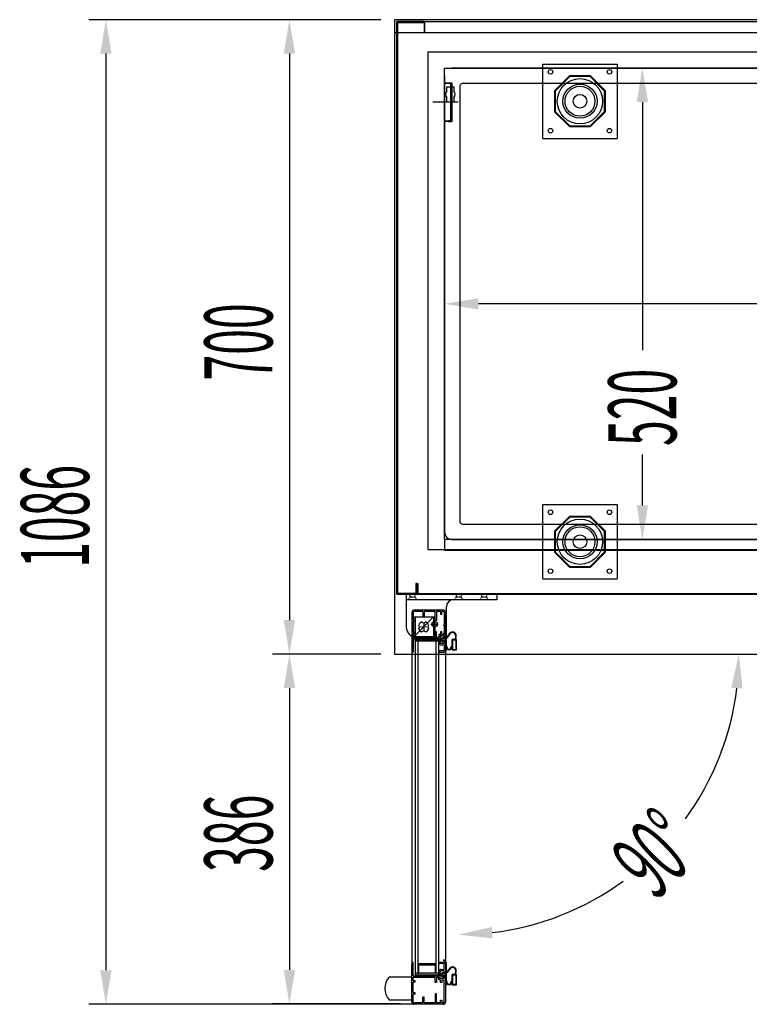
# Model space of a CAD drawing. Units: millimetres. Extents: x 12111 to 45566, y 21174 to 34405.
# Drawn here: x 13709 to 14514, y 25229 to 26315 of the extents above; entities that cross this region are included whole.
import ezdxf

# ---------------------------------------------------------------- set-up
doc = ezdxf.new("R2010")
doc.units = ezdxf.units.MM
for name, pattern in [('DASHED', [0.75, 0.5, -0.25]), ('TRAZO_Y_PUNTO', [1, 0.5, -0.25, 0, -0.25]), ('TRAZOS', [0.75, 0.5, -0.25]), ('TRAZOS_MD', [1, 0.5, -0.5])]:
    doc.linetypes.add(name, pattern=pattern)
for name, color, linetype in [('ACOTA', 50, 'Continuous'), ('EJES', 11, 'TRAZO_Y_PUNTO'), ('PLEGADO', 3, 'Continuous')]:
    doc.layers.add(name, color=color, linetype=linetype)
doc.styles.add('ACO', font='simplex.shx', dxfattribs={"width": 0.5})

msp = doc.modelspace()

# ---------------------------------------------------------------- hatches: boundary and pattern name
at = {"linetype": 'Continuous'}
for points in [[(14145.3, 25631.3), (14145.3, 25629.3), (14171.3, 25629.3), (14171.3, 25631.3)], [(14145.3, 25631.3), (14145.3, 25629.3), (14171.3, 25629.3), (14171.3, 25631.3)], [(14171.3, 25263.3), (14145.3, 25263.3), (14145.3, 25261.3), (14171.3, 25261.3)], [(14171.3, 25263.3), (14145.3, 25263.3), (14145.3, 25261.3), (14171.3, 25261.3)]]:
    msp.add_hatch(color=256, dxfattribs=at).paths.add_polyline_path(points)

# ---------------------------------------------------------------- linework, layer by layer
for p, q in [((14122.6, 26315.2), (14122.6, 25615.2)), ((15164.6, 26315.2), (14122.6, 26315.2)), ((14122.6, 26315.2), (14122.6, 26301.2)), ((14156.1, 26313.2), (15131.1, 26313.2)), ((14122.6, 26301.2), (15164.6, 26301.2)), ((14159.6, 26279.7), (14995.6, 26279.7)), ((14159.6, 25730.7), (14159.6, 26279.7)), ((14177.6, 26261.7), (14977.6, 26261.7)), ((14177.6, 25741.7), (14177.6, 26261.7)), ((14286.1, 26266.2), (14368.1, 26266.2)), ((14286.1, 26184.2), (14286.1, 26266.2)), ((14368.1, 26266.2), (14368.1, 26184.2)), ((14315.5, 26253.2), (14299.1, 26236.8)), ((14315.8, 26252.4), (14299.8, 26236.5)), ((14338.7, 26253.2), (14315.5, 26253.2)), ((14338.4, 26252.4), (14315.8, 26252.4)), ((14354.3, 26236.5), (14338.4, 26252.4)), ((14355.1, 26236.8), (14338.7, 26253.2)), ((14299.1, 26236.8), (14299.1, 26213.6)), ((14299.8, 26236.5), (14299.8, 26213.9)), ((14354.3, 26213.9), (14354.3, 26236.5)), ((14355.1, 26213.6), (14355.1, 26236.8)), ((14299.1, 26213.6), (14315.5, 26197.2)), ((14299.8, 26213.9), (14315.8, 26197.9)), ((14338.4, 26197.9), (14354.3, 26213.9)), ((14338.7, 26197.2), (14355.1, 26213.6)), ((14315.5, 26197.2), (14338.7, 26197.2)), ((14315.8, 26197.9), (14338.4, 26197.9)), ((14286.1, 26184.2), (14368.1, 26184.2)), ((14286.1, 25780.2), (14368.1, 25780.2)), ((14286.1, 25698.2), (14286.1, 25780.2)), ((14368.1, 25780.2), (14368.1, 25698.2)), ((14315.5, 25767.2), (14299.1, 25750.8)), ((14315.8, 25766.4), (14299.8, 25750.5)), ((14338.7, 25767.2), (14315.5, 25767.2)), ((14338.4, 25766.4), (14315.8, 25766.4)), ((14354.3, 25750.5), (14338.4, 25766.4)), ((14355.1, 25750.8), (14338.7, 25767.2)), ((14299.1, 25750.8), (14299.1, 25727.6)), ((14299.8, 25750.5), (14299.8, 25727.9)), ((14354.3, 25727.9), (14354.3, 25750.5)), ((14355.1, 25727.6), (14355.1, 25750.8)), ((14977.6, 25741.7), (14177.6, 25741.7)), ((14177.6, 25741.7), (14177.6, 25729.7)), ((14159.6, 25730.7), (14995.6, 25730.7)), ((14159.6, 25730.7), (14995.6, 25730.7)), ((14177.6, 25729.7), (14977.6, 25729.7)), ((14299.1, 25727.6), (14315.5, 25711.2)), ((14299.8, 25727.9), (14315.8, 25711.9)), ((14338.4, 25711.9), (14354.3, 25727.9)), ((14338.7, 25711.2), (14355.1, 25727.6)), ((14315.5, 25711.2), (14338.7, 25711.2)), ((14315.8, 25711.9), (14338.4, 25711.9)), ((14147.1, 25693.2), (14147.1, 25681.2)), ((14286.1, 25698.2), (14368.1, 25698.2)), ((14135.4, 25681.2), (14235.4, 25681.2)), ((14135.4, 25681.2), (14135.4, 25645.2)), ((14235.4, 25675.2), (14135.4, 25675.2)), ((14147.1, 25681.2), (15131.1, 25681.2)), ((14235.4, 25681.2), (14235.4, 25675.2)), ((14141.8, 25661.3), (14141.8, 25619.6)), ((14141.8, 25661.3), (14141.8, 25619.6)), ((14143.3, 25661.3), (14143.3, 25652.8)), ((14143.3, 25661.3), (14143.3, 25652.8)), ((14170.3, 25663.8), (14144.3, 25663.8)), ((14176.3, 25663.8), (14144.3, 25663.8)), ((14170.3, 25663.8), (14144.3, 25663.8)), ((14176.3, 25663.8), (14144.3, 25663.8)), ((14153.8, 25662.3), (14144.3, 25662.3)), ((14153.8, 25662.3), (14144.3, 25662.3)), ((14153.8, 25662.3), (14153.8, 25655.8)), ((14153.8, 25662.3), (14153.8, 25655.8)), ((14167.3, 25662.3), (14155.3, 25662.3)), ((14155.3, 25662.3), (14155.3, 25655.8)), ((14167.3, 25662.3), (14155.3, 25662.3)), ((14155.3, 25662.3), (14155.3, 25655.8)), ((14167.3, 25652.3), (14167.3, 25662.3)), ((14167.3, 25652.3), (14167.3, 25662.3)), ((14173.3, 25662.3), (14168.8, 25662.3)), ((14168.8, 25662.3), (14168.8, 25652.3)), ((14173.3, 25662.3), (14168.8, 25662.3)), ((14168.8, 25662.3), (14168.8, 25652.3)), ((14173.3, 25662.3), (14173.3, 25659.3)), ((14173.3, 25662.3), (14173.3, 25659.3)), ((14176.3, 25662.3), (14174.8, 25662.3)), ((14174.8, 25659.3), (14174.8, 25662.3)), ((14176.3, 25662.3), (14174.8, 25662.3)), ((14174.8, 25659.3), (14174.8, 25662.3)), ((14177.3, 25661.3), (14177.3, 25636.8)), ((14177.3, 25661.3), (14177.3, 25636.8)), ((14178.8, 25633), (14178.8, 25661.3)), ((14178.8, 25633), (14178.8, 25661.3)), ((14179.7, 25645.2), (14179.7, 25667.2)), ((14145.3, 25652.8), (14143.3, 25652.8)), ((14145.3, 25652.8), (14143.3, 25652.8)), ((14145.3, 25651.3), (14143.3, 25651.3)), ((14143.3, 25651.3), (14143.3, 25639.3)), ((14145.3, 25651.3), (14143.3, 25651.3)), ((14143.3, 25651.3), (14143.3, 25639.3)), ((14143.7, 25656.2), (14165.7, 25656.2)), ((14143.7, 25634.2), (14143.7, 25656.2)), ((14165.7, 25656.2), (14143.7, 25634.2)), ((14143.7, 25656.2), (14165.7, 25656.2)), ((14143.7, 25634.2), (14143.7, 25656.2)), ((14165.7, 25656.2), (14143.7, 25634.2)), ((14143.7, 25656.2), (14165.7, 25656.2)), ((14143.7, 25634.2), (14143.7, 25656.2)), ((14165.7, 25656.2), (14143.7, 25634.2)), ((14167.3, 25655.8), (14145.3, 25655.8)), ((14145.3, 25655.8), (14145.3, 25633.8)), ((14167.3, 25655.8), (14145.3, 25655.8)), ((14145.3, 25655.8), (14145.3, 25633.8)), ((14145.3, 25652.8), (14145.3, 25651.3)), ((14145.3, 25652.8), (14145.3, 25651.3)), ((14155.3, 25655.8), (14153.8, 25655.8)), ((14155.3, 25655.8), (14153.8, 25655.8)), ((14165.7, 25656.2), (14165.7, 25634.2)), ((14165.7, 25656.2), (14165.7, 25634.2)), ((14165.7, 25656.2), (14165.7, 25634.2)), ((14167.3, 25633.8), (14167.3, 25655.8)), ((14167.3, 25633.8), (14167.3, 25655.8)), ((14168.8, 25652.3), (14167.3, 25652.3)), ((14168.8, 25652.3), (14167.3, 25652.3)), ((14173.3, 25659.3), (14174.8, 25659.3)), ((14173.3, 25659.3), (14174.8, 25659.3)), ((14145.3, 25639.3), (14143.3, 25639.3)), ((14145.3, 25639.3), (14143.3, 25639.3)), ((14145.3, 25639.3), (14145.3, 25637.8)), ((14145.3, 25639.3), (14145.3, 25637.8)), ((14167.3, 25639.8), (14167.3, 25633.8)), ((14168.8, 25639.8), (14167.3, 25639.8)), ((14167.3, 25639.8), (14167.3, 25633.8)), ((14168.8, 25639.8), (14167.3, 25639.8)), ((14168.8, 25633.8), (14168.8, 25639.8)), ((14168.8, 25633.8), (14168.8, 25639.8)), ((14173.3, 25639.8), (14173.3, 25636.8)), ((14174.8, 25639.8), (14173.3, 25639.8)), ((14173.3, 25639.8), (14173.3, 25636.8)), ((14174.8, 25639.8), (14173.3, 25639.8)), ((14174.8, 25636.8), (14174.8, 25639.8)), ((14174.8, 25636.8), (14174.8, 25639.8)), ((14176.5, 25647.2), (14176.5, 25646.6)), ((14178.8, 25644.2), (14178.8, 25632.8)), ((14179.4, 25644.2), (14179.4, 25633.7)), ((14145.3, 25637.8), (14143.3, 25637.8)), ((14143.3, 25637.8), (14143.3, 25633.8)), ((14145.3, 25637.8), (14143.3, 25637.8)), ((14143.3, 25637.8), (14143.3, 25633.8)), ((14143.3, 25633.8), (14167.3, 25633.8)), ((14143.3, 25633.8), (14167.3, 25633.8)), ((14143.3, 25632.3), (14171.3, 25632.3)), ((14143.3, 25632.3), (14143.3, 25617.3)), ((14143.3, 25632.3), (14171.3, 25632.3)), ((14143.3, 25632.3), (14143.3, 25617.3)), ((14165.7, 25634.2), (14143.7, 25634.2)), ((14165.7, 25634.2), (14143.7, 25634.2)), ((14165.7, 25634.2), (14143.7, 25634.2)), ((14145.3, 25633.8), (14167.3, 25633.8)), ((14145.3, 25633.8), (14167.3, 25633.8)), ((14145.3, 25629.3), (14145.3, 25631.3)), ((14145.3, 25631.3), (14171.3, 25631.3)), ((14145.3, 25629.3), (14145.3, 25631.3)), ((14145.3, 25631.3), (14171.3, 25631.3)), ((14145.3, 25629.3), (14145.3, 25263.3)), ((14171.3, 25629.3), (14145.3, 25629.3)), ((14145.3, 25629.3), (14145.3, 25263.3)), ((14171.3, 25629.3), (14145.3, 25629.3)), ((14147.4, 25633.2), (14167.7, 25633.2)), ((14148.3, 25629.3), (14148.3, 25263.3)), ((14148.3, 25629.3), (14148.3, 25263.3)), ((14168.3, 25629.3), (14168.3, 25263.3)), ((14168.3, 25629.3), (14168.3, 25263.3)), ((14168.8, 25633.8), (14171.3, 25633.8)), ((14168.8, 25633.8), (14171.3, 25633.8)), ((14173.3, 25636.8), (14171.3, 25636.8)), ((14171.3, 25636.8), (14171.3, 25633.8)), ((14173.3, 25636.8), (14171.3, 25636.8)), ((14171.3, 25636.8), (14171.3, 25633.8)), ((14171.3, 25632.3), (14171.3, 25627.8)), ((14171.3, 25632.3), (14171.3, 25627.8)), ((14171.3, 25631.3), (14171.3, 25629.3)), ((14171.3, 25631.3), (14171.3, 25629.3)), ((14171.3, 25263.3), (14171.3, 25629.3)), ((14171.3, 25263.3), (14171.3, 25629.3)), ((14177.3, 25635.3), (14172.8, 25635.3)), ((14172.8, 25635.3), (14172.8, 25627.8)), ((14177.3, 25635.3), (14172.8, 25635.3)), ((14172.8, 25635.3), (14172.8, 25627.8)), ((14172.8, 25634.3), (14172.8, 25627.8)), ((14172.8, 25634.3), (14172.8, 25627.8)), ((14175.8, 25633.8), (14173.3, 25631.1)), ((14175.8, 25628.3), (14173.3, 25631.1)), ((14175, 25632.1), (14174.1, 25631.1)), ((14175, 25630.1), (14174.1, 25631.1)), ((14174.8, 25636.8), (14177.3, 25636.8)), ((14174.8, 25636.8), (14177.3, 25636.8)), ((14178.8, 25632.1), (14175, 25632.1)), ((14178.8, 25630.1), (14175, 25630.1)), ((14175.8, 25632.8), (14175.8, 25633.8)), ((14178.8, 25632.8), (14175.8, 25632.8)), ((14178.8, 25629.3), (14175.8, 25629.3)), ((14175.8, 25628.3), (14175.8, 25629.3)), ((14177.3, 25635.3), (14177.3, 25633)), ((14177.3, 25633), (14177.3, 25635.3)), ((14177.3, 25633), (14177.3, 25635.3)), ((14177.3, 25633), (14177.3, 25635.3)), ((14177.3, 25635.3), (14177.3, 25633)), ((14177.3, 25633), (14177.3, 25635.3)), ((14177.3, 25633), (14177.3, 25635.3)), ((14177.3, 25633), (14177.3, 25635.3)), ((14178.8, 25633), (14177.3, 25633)), ((14178.8, 25633), (14177.3, 25633)), ((14177.3, 25629), (14178.8, 25629)), ((14178.8, 25629), (14177.3, 25629)), ((14178.8, 25629), (14177.3, 25629)), ((14177.3, 25629), (14177.3, 25626.8)), ((14177.3, 25629), (14177.3, 25626.8)), ((14177.3, 25629), (14178.8, 25629)), ((14178.8, 25629), (14177.3, 25629)), ((14178.8, 25629), (14177.3, 25629)), ((14177.3, 25629), (14177.3, 25626.8)), ((14177.3, 25629), (14177.3, 25626.8)), ((14178.8, 25632.1), (14178.8, 25630.1)), ((14178.8, 25629.3), (14178.8, 25619.2)), ((14178.8, 25619.8), (14178.8, 25629)), ((14178.8, 25619.8), (14178.8, 25629)), ((14178.8, 25619.8), (14178.8, 25629)), ((14178.8, 25619.8), (14178.8, 25629)), ((14179.4, 25633.7), (14180.2, 25633.7)), ((14179.4, 25633.2), (14179.4, 25623.7)), ((14179.4, 25633.2), (14180.3, 25633.2)), ((14180.6, 25633.9), (14183.4, 25637.9)), ((14180.9, 25633.5), (14183.8, 25637.6)), ((14189.7, 25631.2), (14186.2, 25631.2)), ((14186.2, 25623.7), (14186.2, 25631.2)), ((14186.8, 25620.4), (14186.8, 25630.6)), ((14190.4, 25630.6), (14186.8, 25630.6)), ((14189.7, 25631.2), (14190.1, 25635.1)), ((14190.2, 25631.2), (14190.6, 25635.1)), ((14190.8, 25631.2), (14190.2, 25631.2)), ((14190.4, 25620.4), (14190.4, 25630.6)), ((14190.8, 25619.8), (14190.8, 25631.2)), ((14141.8, 25619.6), (14141.8, 25273)), ((14141.8, 25619.6), (14141.8, 25273)), ((14176.3, 25618.8), (14171.3, 25618.8)), ((14176.3, 25618.8), (14171.3, 25618.8)), ((14171.3, 25618.8), (14171.3, 25617.3)), ((14171.3, 25618.8), (14171.3, 25617.3)), ((14176.3, 25618.8), (14171.3, 25618.8)), ((14176.3, 25618.8), (14171.3, 25618.8)), ((14171.3, 25618.8), (14171.3, 25617.3)), ((14171.3, 25618.8), (14171.3, 25617.3)), ((14171.3, 25617.3), (14176.3, 25617.3)), ((14171.3, 25617.3), (14176.3, 25617.3)), ((14171.3, 25617.3), (14176.3, 25617.3)), ((14171.3, 25617.3), (14176.3, 25617.3)), ((14177.3, 25626.8), (14173.8, 25626.8)), ((14177.3, 25626.8), (14173.8, 25626.8)), ((14177.3, 25626.8), (14173.8, 25626.8)), ((14177.3, 25626.8), (14173.8, 25626.8)), ((14173.8, 25625.3), (14177.3, 25625.3)), ((14173.8, 25625.3), (14177.3, 25625.3)), ((14173.8, 25625.3), (14177.3, 25625.3)), ((14173.8, 25625.3), (14177.3, 25625.3)), ((14177.3, 25625.3), (14177.3, 25619.8)), ((14177.3, 25625.3), (14177.3, 25619.8)), ((14177.3, 25625.3), (14177.3, 25619.8)), ((14177.3, 25625.3), (14177.3, 25619.8)), ((14178.8, 25619.4), (14178.8, 25272.8)), ((14178.8, 25619.4), (14178.8, 25272.8)), ((14178.8, 25619.2), (14179.4, 25619.2)), ((14179.4, 25623.7), (14179.8, 25623.7)), ((14179.4, 25623.1), (14179.4, 25619.2)), ((14180.8, 25622.4), (14180.8, 25622.7)), ((14184.8, 25622.7), (14184.8, 25622.4)), ((14185.8, 25623.7), (14186.2, 25623.7)), ((14186.2, 25619.8), (14186.2, 25623.1)), ((14186.2, 25619.8), (14190.8, 25619.8)), ((14186.8, 25620.4), (14190.4, 25620.4)), ((14122.6, 25615.2), (15164.6, 25615.2)), ((14141.8, 25231.3), (14141.8, 25273)), ((14141.8, 25231.3), (14141.8, 25273)), ((14143.3, 25260.3), (14143.3, 25275.3)), ((14143.3, 25260.3), (14143.3, 25275.3)), ((14148.3, 25273.3), (14148.3, 25263.3)), ((14168.3, 25273.3), (14148.3, 25273.3)), ((14148.3, 25273.3), (14148.3, 25263.3)), ((14168.3, 25273.3), (14148.3, 25273.3)), ((14149.3, 25263.3), (14149.3, 25272.3)), ((14149.3, 25272.3), (14167.3, 25272.3)), ((14149.3, 25263.3), (14149.3, 25272.3)), ((14149.3, 25272.3), (14167.3, 25272.3)), ((14167.3, 25272.3), (14167.3, 25263.3)), ((14167.3, 25272.3), (14167.3, 25263.3)), ((14168.3, 25263.3), (14168.3, 25273.3)), ((14168.3, 25263.3), (14168.3, 25273.3)), ((14171.3, 25275.3), (14176.3, 25275.3)), ((14171.3, 25275.3), (14176.3, 25275.3)), ((14171.3, 25273.8), (14171.3, 25275.3)), ((14171.3, 25273.8), (14171.3, 25275.3)), ((14171.3, 25275.3), (14176.3, 25275.3)), ((14171.3, 25275.3), (14176.3, 25275.3)), ((14171.3, 25273.8), (14171.3, 25275.3)), ((14171.3, 25273.8), (14171.3, 25275.3)), ((14176.3, 25273.8), (14171.3, 25273.8)), ((14176.3, 25273.8), (14171.3, 25273.8)), ((14176.3, 25273.8), (14171.3, 25273.8)), ((14176.3, 25273.8), (14171.3, 25273.8)), ((14176.5, 25277.7), (14176.5, 25277.1)), ((14176.5, 25277.7), (14176.5, 25277.1)), ((14177.3, 25267.3), (14177.3, 25272.8)), ((14177.3, 25267.3), (14177.3, 25272.8)), ((14177.3, 25267.3), (14177.3, 25272.8)), ((14177.3, 25267.3), (14177.3, 25272.8)), ((14178.8, 25274.7), (14178.8, 25263.3)), ((14178.8, 25274.7), (14178.8, 25263.3)), ((14178.8, 25272.8), (14178.8, 25263.5)), ((14178.8, 25272.8), (14178.8, 25263.5)), ((14178.8, 25272.8), (14178.8, 25263.5)), ((14178.8, 25272.8), (14178.8, 25263.5)), ((14179.4, 25274.7), (14179.4, 25264.2)), ((14179.4, 25274.7), (14179.4, 25264.2)), ((14141.8, 25258.8), (14116.8, 25258.8)), ((14141.8, 25258.8), (14116.8, 25258.8)), ((14141.8, 25258.8), (14116.8, 25258.8)), ((14141.8, 25233.8), (14141.8, 25258.8)), ((14141.8, 25233.8), (14141.8, 25258.8)), ((14143.3, 25260.3), (14171.3, 25260.3)), ((14143.3, 25260.3), (14171.3, 25260.3)), ((14143.3, 25258.8), (14167.3, 25258.8)), ((14143.3, 25254.8), (14143.3, 25258.8)), ((14143.3, 25258.8), (14167.3, 25258.8)), ((14143.3, 25254.8), (14143.3, 25258.8)), ((14148.3, 25263.3), (14145.3, 25263.3)), ((14171.3, 25263.3), (14145.3, 25263.3)), ((14145.3, 25263.3), (14145.3, 25261.3)), ((14148.3, 25263.3), (14145.3, 25263.3)), ((14171.3, 25263.3), (14145.3, 25263.3)), ((14145.3, 25263.3), (14145.3, 25261.3)), ((14145.3, 25261.3), (14171.3, 25261.3)), ((14145.3, 25261.3), (14171.3, 25261.3)), ((14148.3, 25263.3), (14149.3, 25263.3)), ((14148.3, 25263.3), (14149.3, 25263.3)), ((14167.3, 25263.3), (14168.3, 25263.3)), ((14167.3, 25263.3), (14168.3, 25263.3)), ((14167.3, 25252.8), (14167.3, 25258.8)), ((14167.3, 25252.8), (14167.3, 25258.8)), ((14171.3, 25263.3), (14168.3, 25263.3)), ((14171.3, 25263.3), (14168.3, 25263.3)), ((14168.8, 25258.8), (14168.8, 25252.8)), ((14168.8, 25258.8), (14171.3, 25258.8)), ((14168.8, 25258.8), (14168.8, 25252.8)), ((14168.8, 25258.8), (14171.3, 25258.8)), ((14171.3, 25260.3), (14171.3, 25264.8)), ((14171.3, 25260.3), (14171.3, 25264.8)), ((14171.3, 25261.3), (14171.3, 25263.3)), ((14171.3, 25261.3), (14171.3, 25263.3)), ((14171.3, 25255.8), (14171.3, 25258.8)), ((14171.3, 25255.8), (14171.3, 25258.8)), ((14172.8, 25258.3), (14172.8, 25264.8)), ((14172.8, 25257.3), (14172.8, 25264.8)), ((14172.8, 25258.3), (14172.8, 25264.8)), ((14172.8, 25257.3), (14172.8, 25264.8)), ((14175.8, 25264.3), (14173.3, 25261.5)), ((14175.8, 25264.3), (14173.3, 25261.5)), ((14175.8, 25258.8), (14173.3, 25261.5)), ((14175.8, 25258.8), (14173.3, 25261.5)), ((14173.8, 25267.3), (14177.3, 25267.3)), ((14173.8, 25267.3), (14177.3, 25267.3)), ((14173.8, 25267.3), (14177.3, 25267.3)), ((14173.8, 25267.3), (14177.3, 25267.3)), ((14177.3, 25265.8), (14173.8, 25265.8)), ((14177.3, 25265.8), (14173.8, 25265.8)), ((14177.3, 25265.8), (14173.8, 25265.8)), ((14177.3, 25265.8), (14173.8, 25265.8)), ((14175, 25262.5), (14174.1, 25261.5)), ((14175, 25262.5), (14174.1, 25261.5)), ((14175, 25260.5), (14174.1, 25261.5)), ((14175, 25260.5), (14174.1, 25261.5)), ((14178.8, 25262.5), (14175, 25262.5)), ((14178.8, 25262.5), (14175, 25262.5)), ((14178.8, 25260.5), (14175, 25260.5)), ((14178.8, 25260.5), (14175, 25260.5)), ((14175.8, 25263.3), (14175.8, 25264.3)), ((14175.8, 25263.3), (14175.8, 25264.3)), ((14178.8, 25263.3), (14175.8, 25263.3)), ((14178.8, 25263.3), (14175.8, 25263.3)), ((14178.8, 25259.8), (14175.8, 25259.8)), ((14175.8, 25258.8), (14175.8, 25259.8)), ((14178.8, 25259.8), (14175.8, 25259.8)), ((14175.8, 25258.8), (14175.8, 25259.8)), ((14177.3, 25263.5), (14177.3, 25265.8)), ((14177.3, 25263.5), (14177.3, 25265.8)), ((14177.3, 25263.5), (14177.3, 25265.8)), ((14177.3, 25263.5), (14177.3, 25265.8)), ((14177.3, 25263.5), (14178.8, 25263.5)), ((14178.8, 25263.5), (14177.3, 25263.5)), ((14178.8, 25263.5), (14177.3, 25263.5)), ((14177.3, 25263.5), (14178.8, 25263.5)), ((14178.8, 25263.5), (14177.3, 25263.5)), ((14178.8, 25263.5), (14177.3, 25263.5)), ((14178.8, 25259.5), (14177.3, 25259.5)), ((14177.3, 25257.3), (14177.3, 25259.5)), ((14177.3, 25259.5), (14177.3, 25257.3)), ((14177.3, 25259.5), (14177.3, 25257.3)), ((14177.3, 25259.5), (14177.3, 25257.3)), ((14178.8, 25259.5), (14177.3, 25259.5)), ((14177.3, 25257.3), (14177.3, 25259.5)), ((14177.3, 25259.5), (14177.3, 25257.3)), ((14177.3, 25259.5), (14177.3, 25257.3)), ((14177.3, 25259.5), (14177.3, 25257.3)), ((14178.8, 25262.5), (14178.8, 25260.5)), ((14178.8, 25262.5), (14178.8, 25260.5)), ((14178.8, 25259.8), (14178.8, 25249.7)), ((14178.8, 25259.8), (14178.8, 25249.7)), ((14178.8, 25259.5), (14178.8, 25231.3)), ((14178.8, 25259.5), (14178.8, 25231.3)), ((14179.4, 25264.2), (14180.2, 25264.2)), ((14179.4, 25264.2), (14180.2, 25264.2)), ((14179.4, 25263.7), (14179.4, 25254.2)), ((14179.4, 25263.7), (14180.3, 25263.7)), ((14179.4, 25263.7), (14179.4, 25254.2)), ((14179.4, 25263.7), (14180.3, 25263.7)), ((14180.6, 25264.4), (14183.4, 25268.3)), ((14180.6, 25264.4), (14183.4, 25268.3)), ((14180.9, 25264), (14183.8, 25268)), ((14180.9, 25264), (14183.8, 25268)), ((14189.7, 25261.7), (14186.2, 25261.7)), ((14186.2, 25254.2), (14186.2, 25261.7)), ((14189.7, 25261.7), (14186.2, 25261.7)), ((14186.2, 25254.2), (14186.2, 25261.7)), ((14186.8, 25250.9), (14186.8, 25261.1)), ((14190.4, 25261.1), (14186.8, 25261.1)), ((14186.8, 25250.9), (14186.8, 25261.1)), ((14190.4, 25261.1), (14186.8, 25261.1)), ((14189.7, 25261.7), (14190.1, 25265.6)), ((14189.7, 25261.7), (14190.1, 25265.6)), ((14190.2, 25261.7), (14190.6, 25265.5)), ((14190.2, 25261.7), (14190.6, 25265.5)), ((14190.8, 25261.7), (14190.2, 25261.7)), ((14190.8, 25261.7), (14190.2, 25261.7)), ((14190.4, 25250.9), (14190.4, 25261.1)), ((14190.4, 25250.9), (14190.4, 25261.1)), ((14190.8, 25250.3), (14190.8, 25261.7)), ((14190.8, 25250.3), (14190.8, 25261.7)), ((14145.3, 25254.8), (14143.3, 25254.8)), ((14145.3, 25254.8), (14143.3, 25254.8)), ((14145.3, 25253.3), (14143.3, 25253.3)), ((14143.3, 25241.3), (14143.3, 25253.3)), ((14145.3, 25253.3), (14143.3, 25253.3)), ((14143.3, 25241.3), (14143.3, 25253.3)), ((14145.3, 25253.3), (14145.3, 25254.8)), ((14145.3, 25253.3), (14145.3, 25254.8)), ((14168.8, 25252.8), (14167.3, 25252.8)), ((14168.8, 25252.8), (14167.3, 25252.8)), ((14173.3, 25255.8), (14171.3, 25255.8)), ((14173.3, 25255.8), (14171.3, 25255.8)), ((14177.3, 25257.3), (14172.8, 25257.3)), ((14177.3, 25257.3), (14172.8, 25257.3)), ((14173.3, 25252.8), (14173.3, 25255.8)), ((14173.3, 25252.8), (14173.3, 25255.8)), ((14174.8, 25252.8), (14173.3, 25252.8)), ((14174.8, 25252.8), (14173.3, 25252.8)), ((14174.8, 25255.8), (14174.8, 25252.8)), ((14174.8, 25255.8), (14177.3, 25255.8)), ((14174.8, 25255.8), (14174.8, 25252.8)), ((14174.8, 25255.8), (14177.3, 25255.8)), ((14177.3, 25231.3), (14177.3, 25255.8)), ((14177.3, 25231.3), (14177.3, 25255.8)), ((14178.8, 25249.7), (14179.4, 25249.7)), ((14178.8, 25249.7), (14179.4, 25249.7)), ((14179.4, 25254.2), (14179.8, 25254.2)), ((14179.4, 25254.2), (14179.8, 25254.2)), ((14179.4, 25253.5), (14179.4, 25249.7)), ((14179.4, 25253.5), (14179.4, 25249.7)), ((14180.8, 25252.9), (14180.8, 25253.2)), ((14180.8, 25252.9), (14180.8, 25253.2)), ((14184.8, 25253.2), (14184.8, 25252.9)), ((14184.8, 25253.2), (14184.8, 25252.9)), ((14185.8, 25254.2), (14186.2, 25254.2)), ((14185.8, 25254.2), (14186.2, 25254.2)), ((14186.2, 25250.3), (14186.2, 25253.5)), ((14186.2, 25250.3), (14186.2, 25253.5)), ((14186.2, 25250.3), (14190.8, 25250.3)), ((14186.2, 25250.3), (14190.8, 25250.3)), ((14186.8, 25250.9), (14190.4, 25250.9)), ((14186.8, 25250.9), (14190.4, 25250.9)), ((14145.3, 25241.3), (14143.3, 25241.3)), ((14145.3, 25241.3), (14143.3, 25241.3)), ((14145.3, 25239.8), (14143.3, 25239.8)), ((14143.3, 25231.3), (14143.3, 25239.8)), ((14145.3, 25239.8), (14143.3, 25239.8)), ((14143.3, 25231.3), (14143.3, 25239.8)), ((14145.3, 25239.8), (14145.3, 25241.3)), ((14145.3, 25239.8), (14145.3, 25241.3)), ((14167.3, 25240.3), (14167.3, 25230.3)), ((14168.8, 25240.3), (14167.3, 25240.3)), ((14167.3, 25240.3), (14167.3, 25230.3)), ((14168.8, 25240.3), (14167.3, 25240.3)), ((14168.8, 25230.3), (14168.8, 25240.3)), ((14168.8, 25230.3), (14168.8, 25240.3)), ((14116.8, 25233.8), (14141.8, 25233.8)), ((14116.8, 25233.8), (14141.8, 25233.8)), ((14153.8, 25230.3), (14144.3, 25230.3)), ((14153.8, 25230.3), (14144.3, 25230.3)), ((14170.3, 25228.8), (14144.3, 25228.8)), ((14176.3, 25228.8), (14144.3, 25228.8)), ((14170.3, 25228.8), (14144.3, 25228.8)), ((14176.3, 25228.8), (14144.3, 25228.8)), ((14153.8, 25230.3), (14153.8, 25236.8)), ((14155.3, 25236.8), (14153.8, 25236.8)), ((14153.8, 25230.3), (14153.8, 25236.8)), ((14155.3, 25236.8), (14153.8, 25236.8)), ((14155.3, 25230.3), (14155.3, 25236.8)), ((14155.3, 25230.3), (14155.3, 25236.8)), ((14167.3, 25230.3), (14155.3, 25230.3)), ((14167.3, 25230.3), (14155.3, 25230.3)), ((14173.3, 25230.3), (14168.8, 25230.3)), ((14173.3, 25230.3), (14168.8, 25230.3)), ((14173.3, 25233.3), (14174.8, 25233.3)), ((14173.3, 25230.3), (14173.3, 25233.3)), ((14173.3, 25233.3), (14174.8, 25233.3)), ((14173.3, 25230.3), (14173.3, 25233.3)), ((14174.8, 25233.3), (14174.8, 25230.3)), ((14174.8, 25233.3), (14174.8, 25230.3)), ((14176.3, 25230.3), (14174.8, 25230.3)), ((14176.3, 25230.3), (14174.8, 25230.3))]:
    msp.add_line(p, q)
at = {"color": 2, "linetype": 'TRAZOS'}
msp.add_line((14125.1, 25681.2), (14125.1, 26313.2), dxfattribs=at)
at = {"color": 0}
for p, q in [((14125.1, 26313.2), (14125.1, 25681.2)), ((14156.1, 26313.2), (14125.1, 26313.2)), ((14156.1, 26301.2), (14156.1, 26313.2)), ((14126.1, 25682.2), (14126.1, 26312.2)), ((14126.1, 26312.2), (14155.1, 26312.2)), ((14155.1, 26312.2), (14155.1, 26301.2)), ((14155.1, 26301.2), (14156.1, 26301.2)), ((14147.1, 25693.2), (14146.1, 25693.2)), ((14146.1, 25693.2), (14146.1, 25682.2)), ((14147.1, 25681.2), (14147.1, 25693.2)), ((14147.1, 25681.2), (14147.1, 25693.2)), ((14147.1, 25693.2), (14148.1, 25693.2)), ((14148.1, 25693.2), (14148.1, 25682.2)), ((14125.1, 25681.2), (14147.1, 25681.2)), ((14146.1, 25682.2), (14126.1, 25682.2)), ((15039.1, 25681.2), (14147.1, 25681.2)), ((14148.1, 25682.2), (15038.1, 25682.2))]:
    msp.add_line(p, q, dxfattribs=at)
at = {"linetype": 'TRAZOS_MD'}
for p, q in [((14177.6, 26261.7), (14977.6, 26261.7)), ((14177.6, 25741.7), (14177.6, 26261.7)), ((14977.6, 25741.7), (14177.6, 25741.7)), ((14137.4, 25675.2), (14139.9, 25678.2)), ((14139.9, 25678.2), (14139.9, 25681.2)), ((14144.9, 25678.2), (14139.9, 25678.2)), ((14144.9, 25681.2), (14144.9, 25678.2)), ((14144.9, 25678.2), (14147.4, 25675.2)), ((14188.4, 25675.2), (14190.9, 25678.2)), ((14190.9, 25678.2), (14190.9, 25681.2)), ((14195.9, 25678.2), (14190.9, 25678.2)), ((14195.9, 25681.2), (14195.9, 25678.2)), ((14195.9, 25678.2), (14198.4, 25675.2)), ((14216.4, 25675.2), (14218.9, 25678.2)), ((14218.9, 25678.2), (14218.9, 25681.2)), ((14223.9, 25678.2), (14218.9, 25678.2)), ((14223.9, 25681.2), (14223.9, 25678.2)), ((14223.9, 25678.2), (14226.4, 25675.2))]:
    msp.add_line(p, q, dxfattribs=at)
at = {"color": 4}
for p, q in [((14177.6, 26244.7), (14177.6, 26245.7)), ((14177.6, 26245.7), (14185.6, 26245.7)), ((14184.6, 26244.7), (14177.6, 26244.7)), ((14184.6, 26203.7), (14184.6, 26244.7)), ((14185.6, 26245.7), (14185.6, 26202.7)), ((14184.6, 26216.2), (14184.6, 26203.7)), ((14185.6, 26216.2), (14184.6, 26216.2)), ((14185.6, 26202.7), (14185.6, 26216.2)), ((14177.6, 26203.7), (14184.6, 26203.7)), ((14177.6, 26202.7), (14177.6, 26203.7)), ((14177.6, 26202.7), (14177.6, 26203.7)), ((14177.6, 26203.7), (14184.6, 26203.7)), ((14185.6, 26202.7), (14177.6, 26202.7)), ((14185.6, 26202.7), (14177.6, 26202.7)), ((14184.6, 26203.7), (14182.1, 26203.7)), ((14182.1, 26203.7), (14182.1, 26202.7)), ((14182.1, 26202.7), (14185.6, 26202.7))]:
    msp.add_line(p, q, dxfattribs=at)
for centre, radius in [((14294.6, 26257.7), 2.5), ((14359.6, 26257.7), 2.5), ((14327.1, 26225.2), 25), ((14327.1, 26225.2), 25), ((14327.1, 26225.2), 18.8), ((14327.1, 26225.2), 16.5), ((14327.1, 26225.2), 7.5), ((14294.6, 26192.7), 2.5), ((14359.6, 26192.7), 2.5), ((14294.6, 25771.7), 2.5), ((14359.6, 25771.7), 2.5), ((14327.1, 25739.2), 25), ((14327.1, 25739.2), 25), ((14327.1, 25739.2), 18.8), ((14327.1, 25739.2), 16.5), ((14327.1, 25739.2), 7.5), ((14294.6, 25706.7), 2.5), ((14359.6, 25706.7), 2.5), ((14166.7, 25648.2), 3)]:
    msp.add_circle(centre, radius)
for centre, radius, start, end in [((14187.7, 25667.2), 8, 90, 180), ((14144.3, 25661.3), 2.5, 90, 180), ((14144.3, 25661.3), 2.5, 90, 180), ((14144.3, 25661.3), 1, 90, 180), ((14144.3, 25661.3), 1, 90, 180), ((14176.3, 25661.3), 2.5, 0, 90), ((14176.3, 25661.3), 2.5, 0, 90), ((14176.3, 25661.3), 1, 0, 90), ((14176.3, 25661.3), 1, 0, 90), ((14154.7, 25645.2), 5.9, 110.8967, 159.1033), ((14154.7, 25652.8), 3, 225.4543, 314.5457), ((14154.7, 25645.2), 5.9, 20.8967, 69.1033), ((14147.4, 25645.2), 12, 180, 270), ((14147, 25645.2), 3, 315.4543, 44.5457), ((14154.7, 25645.2), 5.9, 200.8967, 249.1033), ((14154.7, 25637.5), 3, 45.4543, 134.5457), ((14154.7, 25645.2), 5.9, 290.8967, 339.1033), ((14162.3, 25645.2), 3, 135.4543, 224.5457), ((14167.7, 25645.2), 12, 270, 0), ((14176.4, 25644.2), 3, 0, 88.0898), ((14176.4, 25644.2), 2.4, 0, 87.612), ((14186.6, 25635.5), 4, 353.4068, 144.2907), ((14186.6, 25635.5), 3.5, 353.4068, 144.2907), ((14180.2, 25634.2), 0.5, 270, 324.2907), ((14180.3, 25633.9), 0.7, 270, 324.2907), ((14144.3, 25619.6), 2.5, 180, 246.4218), ((14144.3, 25619.6), 2.5, 180, 246.4218), ((14173.8, 25627.8), 2.5, 180, 270), ((14173.8, 25627.8), 2.5, 180, 270), ((14173.8, 25627.8), 2.5, 180, 270), ((14173.8, 25627.8), 2.5, 180, 270), ((14173.8, 25627.8), 1, 180, 270), ((14173.8, 25627.8), 1, 180, 270), ((14173.8, 25627.8), 1, 180, 270), ((14173.8, 25627.8), 1, 180, 270), ((14176.3, 25619.8), 2.5, 270, 0), ((14176.3, 25619.8), 2.5, 270, 0), ((14176.3, 25619.8), 1, 270, 0), ((14176.3, 25619.8), 1, 270, 0), ((14176.3, 25619.8), 2.5, 270, 0), ((14176.3, 25619.8), 2.5, 270, 0), ((14176.3, 25619.8), 1, 270, 0), ((14176.3, 25619.8), 1, 270, 0), ((14179.6, 25622.5), 0.6, 358.2092, 109.6296), ((14179.8, 25622.7), 1, 0, 90), ((14182.8, 25622.4), 2.6, 178.2092, 1.7908), ((14182.8, 25622.4), 2, 180, 0), ((14185.8, 25622.7), 1, 90, 180), ((14186, 25622.5), 0.6, 70.3704, 181.7908), ((14144.3, 25273), 2.5, 113.5782, 180), ((14144.3, 25273), 2.5, 113.5782, 180), ((14176.3, 25272.8), 2.5, 0, 90), ((14176.3, 25272.8), 2.5, 0, 90), ((14176.3, 25272.8), 2.5, 0, 90), ((14176.3, 25272.8), 2.5, 0, 90), ((14176.3, 25272.8), 1, 0, 90), ((14176.3, 25272.8), 1, 0, 90), ((14176.3, 25272.8), 1, 0, 90), ((14176.3, 25272.8), 1, 0, 90), ((14176.4, 25274.7), 3, 0, 88.0898), ((14176.4, 25274.7), 3, 0, 88.0898), ((14176.4, 25274.7), 2.4, 0, 87.612), ((14176.4, 25274.7), 2.4, 0, 87.612), ((14186.6, 25266), 4, 353.4068, 144.2907), ((14186.6, 25266), 4, 353.4068, 144.2907), ((14186.6, 25266), 3.5, 353.4068, 144.2907), ((14186.6, 25266), 3.5, 353.4068, 144.2907), ((14129.9, 25246.3), 18.1, 136.3587, 223.5644), ((14129.9, 25246.3), 18.1, 136.3587, 223.5644), ((14173.8, 25264.8), 2.5, 90, 180), ((14173.8, 25264.8), 2.5, 90, 180), ((14173.8, 25264.8), 2.5, 90, 180), ((14173.8, 25264.8), 2.5, 90, 180), ((14173.8, 25264.8), 1, 90, 180), ((14173.8, 25264.8), 1, 90, 180), ((14173.8, 25264.8), 1, 90, 180), ((14173.8, 25264.8), 1, 90, 180), ((14180.2, 25264.7), 0.5, 270, 324.2907), ((14180.2, 25264.7), 0.5, 270, 324.2907), ((14180.3, 25264.4), 0.7, 270, 324.2907), ((14180.3, 25264.4), 0.7, 270, 324.2907), ((14179.6, 25253), 0.6, 358.2092, 109.6296), ((14179.6, 25253), 0.6, 358.2092, 109.6296), ((14179.8, 25253.2), 1, 0, 90), ((14179.8, 25253.2), 1, 0, 90), ((14182.8, 25252.9), 2.6, 178.2092, 1.7908), ((14182.8, 25252.9), 2.6, 178.2092, 1.7908), ((14182.8, 25252.9), 2, 180, 0), ((14182.8, 25252.9), 2, 180, 0), ((14185.8, 25253.2), 1, 90, 180), ((14185.8, 25253.2), 1, 90, 180), ((14186, 25253), 0.6, 70.3704, 181.7908), ((14186, 25253), 0.6, 70.3704, 181.7908), ((14144.3, 25231.3), 2.5, 180, 270), ((14144.3, 25231.3), 2.5, 180, 270), ((14144.3, 25231.3), 1, 180, 270), ((14144.3, 25231.3), 1, 180, 270), ((14176.3, 25231.3), 1, 270, 0), ((14176.3, 25231.3), 2.5, 270, 0), ((14176.3, 25231.3), 1, 270, 0), ((14176.3, 25231.3), 2.5, 270, 0)]:
    msp.add_arc(centre, radius, start, end)
at = {"layer": 'ACOTA'}
for p, q in [((14107.6, 26315.2), (13785.5, 26315.2)), ((14107.6, 26315.2), (13987.9, 26315.2)), ((13804.2, 26277.7), (13804.2, 25266.3)), ((14006.6, 26277.7), (14006.6, 25652.7)), ((14192.6, 26261.7), (14414.7, 26261.7)), ((14177.6, 26246.7), (14177.6, 25982.9)), ((14395.9, 26224.2), (14395.9, 25950.6)), ((14940.1, 26001.7), (14215.1, 26001.7)), ((14395.9, 25779.2), (14395.9, 25835.4)), ((14390.3, 25741.7), (14377.2, 25741.7)), ((14107.6, 25615.2), (13987.9, 25615.2)), ((14107.6, 25615.2), (13987.9, 25615.2)), ((14006.6, 25577.7), (14006.6, 25266.7)), ((14145.3, 25228.8), (13785.5, 25228.8)), ((14129.3, 25229.2), (13987.9, 25229.2))]:
    msp.add_line(p, q, dxfattribs=at)
for start, end in [(324.033, 353.0554), (276.9446, 305.967)]:
    msp.add_arc((14192.9, 25615.2), 309.6, start, end, dxfattribs=at)
for points in [[(13810.5, 26277.7), (13798, 26277.7), (13804.2, 26315.2)], [(14012.9, 26277.7), (14000.4, 26277.7), (14006.6, 26315.2)], [(14402.2, 26224.2), (14389.7, 26224.2), (14395.9, 26261.7)], [(14215.1, 26007.9), (14215.1, 25995.4), (14177.6, 26001.7)], [(14389.7, 25779.2), (14402.2, 25779.2), (14395.9, 25741.7)], [(14000.4, 25652.7), (14012.9, 25652.7), (14006.6, 25615.2)], [(14012.9, 25577.7), (14000.4, 25577.7), (14006.6, 25615.2)], [(14506.4, 25577.4), (14493.9, 25578.1), (14502.4, 25615.2)], [(14229.9, 25314.1), (14230.7, 25301.6), (14192.9, 25305.6)], [(13798, 25266.3), (13810.5, 25266.3), (13804.2, 25228.8)], [(14000.4, 25266.7), (14012.9, 25266.7), (14006.6, 25229.2)]]:
    msp.add_solid(points, dxfattribs=at)
at = {"layer": 'EJES'}
for p, q in [((14192.6, 26224.2), (14164.7, 26224.2)), ((14166.7, 25652.2), (14166.7, 25644.2)), ((14150.7, 25645.2), (14158.7, 25645.2)), ((14154.7, 25649.2), (14154.7, 25641.2)), ((14162.7, 25648.2), (14170.7, 25648.2))]:
    msp.add_line(p, q, dxfattribs=at)
at = {"layer": 'PLEGADO'}
for p, q in [((14969.6, 26261.7), (14185.6, 26261.7)), ((14177.6, 26253.7), (14177.6, 25749.7)), ((14180.1, 26241.2), (14188.1, 26241.2)), ((14180.1, 26236.5), (14180.1, 26241.2)), ((14188.1, 26241.2), (14188.1, 26236.5)), ((14180.1, 26224.2), (14180.1, 26228.9)), ((14188.1, 26228.9), (14188.1, 26224.2)), ((14188.1, 26224.2), (14180.1, 26224.2)), ((14185.6, 25741.7), (14969.6, 25741.7))]:
    msp.add_line(p, q, dxfattribs=at)
at = {"layer": 'PLEGADO', "linetype": 'DASHED'}
for p, q in [((14194.6, 26241.7), (14194.6, 25761.7)), ((14957.6, 26244.7), (14197.6, 26244.7)), ((14197.6, 25758.7), (14957.6, 25758.7))]:
    msp.add_line(p, q, dxfattribs=at)
at = {"layer": 'PLEGADO'}
for centre, radius, start, end in [((14184.1, 26232.7), 5.5, 136.6582, 223.3418), ((14184.1, 26232.7), 5.5, 316.6582, 43.3418), ((14185.6, 25749.7), 8, 180, 270)]:
    msp.add_arc(centre, radius, start, end, dxfattribs=at)
at = {"layer": 'PLEGADO', "linetype": 'DASHED'}
for centre, start, end in [((14197.6, 26241.7), 90, 180), ((14197.6, 25761.7), 180, 270)]:
    msp.add_arc(centre, 3, start, end, dxfattribs=at)

# ---------------------------------------------------------------- texts
at = {"layer": 'ACOTA', "style": 'ACO', "width": 0.5}
for s, rotation, p in [('700', 90, (13987.9, 25917)), ('520', 90, (14433.4, 25844.8)), ('1086', 90, (13785.5, 25710.4)), ('386', 90, (13987.9, 25374.9)), ('90°', 45, (14410.5, 25342))]:
    msp.add_text(s, height=75, rotation=rotation, dxfattribs=at).set_placement(p)

doc.saveas('drawing.dxf')
